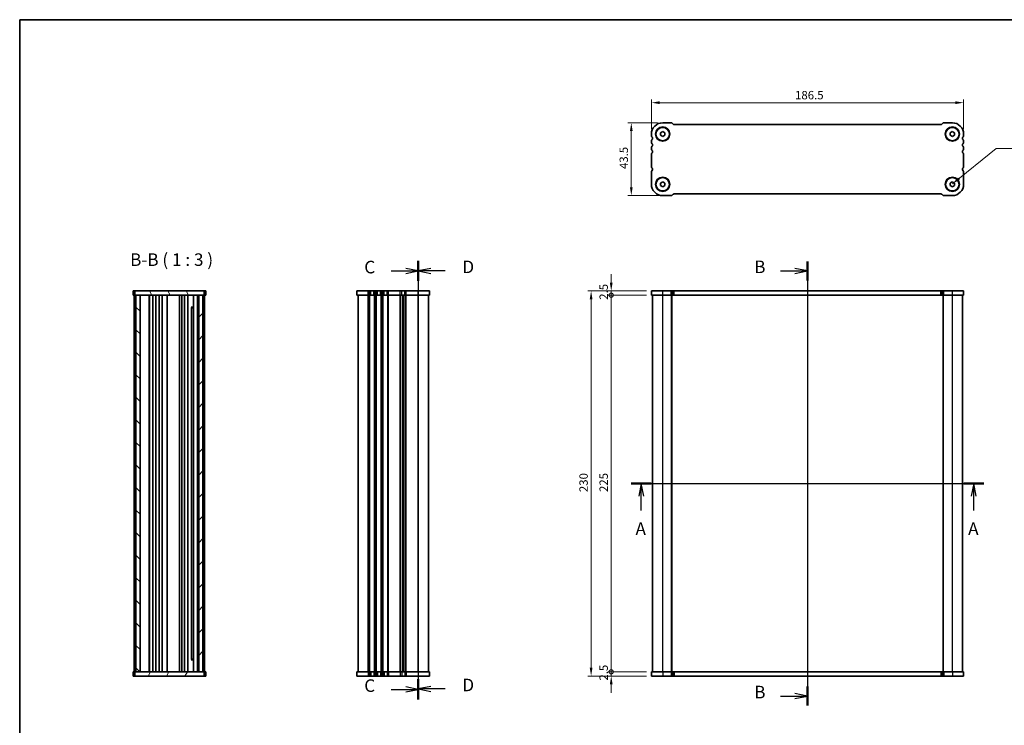
# Model space of a CAD drawing. Units: millimetres. Extents: x 29 to 5152, y 16 to 859.
# Drawn here: x 821 to 1409, y 438 to 859 of the extents above; entities that cross this region are included whole.
import ezdxf

# ---------------------------------------------------------------- set-up
doc = ezdxf.new("R2010")
doc.units = ezdxf.units.MM
doc.header["$LTSCALE"] = 2
doc.layers.get('Defpoints').update_dxf_attribs({"lineweight": 25})
for name, color, linetype, lineweight in [('Border (ISO)', 7, 'Continuous', 35), ('Dimension (ISO)', 7, 'Continuous', 18), ('Hatch (ISO)', 1, 'Continuous', 18), ('Section Line (ISO)', 7, 'Continuous', 25), ('Symbol (ISO)', 7, 'Continuous', 18), ('Visible (ISO)', 7, 'Continuous', 35), ('Visible Narrow (ISO)', 7, 'Continuous', 25)]:
    doc.layers.add(name, color=color, linetype=linetype, lineweight=lineweight)
doc.styles.add('Note Text (TK)', font='txt')
doc.dimstyles.new('Default - Method 1b (TK)', dxfattribs={"dimscale": 2, "dimtxt": 2.5, "dimasz": 2.5, "dimexe": 1, "dimexo": 1.5, "dimgap": 1, "dimtad": 1, "dimtoh": 1, "dimrnd": 1e-08, "dimdsep": 46, "dimtxsty": 'Note Text (TK)', "dimcen": 0.09, "dimdle": 5, "dimclrd": 100, "dimclre": 100, "dimclrt": 7, "dimadec": 1, "dimazin": 1, "dimtfac": 1, "dimtmove": 0, "dimatfit": 3, "dimfxl": 1, "dimtolj": 1, "dimlwd": -1, "dimlwe": -1, "dimarcsym": 0})
doc.dimstyles.new('Default - Method 1b (TK)$7', dxfattribs={"dimscale": 2, "dimtxt": 2.5, "dimasz": 2.5, "dimexe": 1, "dimexo": 1.5, "dimgap": 1, "dimtad": 1, "dimtoh": 1, "dimrnd": 1e-08, "dimdsep": 46, "dimtxsty": 'Note Text (TK)', "dimcen": 0.09, "dimdle": 5, "dimclrd": 100, "dimclre": 100, "dimclrt": 7, "dimadec": 1, "dimazin": 1, "dimtfac": 1, "dimtmove": 0, "dimatfit": 3, "dimfxl": 1, "dimtolj": 1, "dimlwd": -1, "dimlwe": -1, "dimarcsym": 0})

# ---------------------------------------------------------------- blocks, each defined once
blk = doc.blocks.new('図面枠 tk図枠')
at = {"layer": 'Border (ISO)'}
for q in [(405.5, 289), (14.5, 8)]:
    blk.add_line((14.5, 289), q, dxfattribs=at)
blk = doc.blocks.new('2dTransSection0')
at = {"layer": 'Section Line (ISO)', "linetype": 'Continuous'}
for p, q in [((134.17, 196.65), (204.34, 196.65)), ((136.14, 196.65), (135.64, 194.15)), ((136.14, 194.15), (136.14, 196.65)), ((136.64, 194.15), (136.14, 196.65)), ((202.36, 196.65), (201.86, 194.15)), ((202.36, 194.15), (202.36, 196.65)), ((202.86, 194.15), (202.36, 196.65)), ((136.14, 191.27), (136.14, 194.15)), ((202.36, 191.27), (202.36, 194.15))]:
    blk.add_line(p, q, dxfattribs=at)
at = {"layer": 'Section Line (ISO)', "linetype": 'Continuous', "lineweight": 50}
for p, q in [((134.17, 196.65), (138.12, 196.65)), ((200.39, 196.65), (204.34, 196.65))]:
    blk.add_line(p, q, dxfattribs=at)
at = {"layer": 'Section Line (ISO)', "char_height": 2.5, "attachment_point": 7, "style": 'Note Text (TK)'}
for insert in [(135.01, 185.62), (201.23, 185.62)]:
    blk.add_mtext('A', dxfattribs=dict(at, insert=insert))
blk = doc.blocks.new('2dTransSection1')
at = {"layer": 'Section Line (ISO)', "linetype": 'Continuous'}
for p, q in [((171.35, 241), (168.85, 241.5)), ((171.35, 242.9), (171.35, 154.44)), ((166, 241), (168.85, 241)), ((168.85, 241), (171.35, 241)), ((168.85, 240.5), (171.35, 241)), ((171.35, 156.34), (168.85, 156.84)), ((166, 156.34), (168.85, 156.34)), ((168.85, 156.34), (171.35, 156.34)), ((168.85, 155.84), (171.35, 156.34))]:
    blk.add_line(p, q, dxfattribs=at)
at = {"layer": 'Section Line (ISO)', "linetype": 'Continuous', "lineweight": 50}
for p, q in [((171.35, 242.9), (171.35, 239.11)), ((171.35, 158.23), (171.35, 154.44))]:
    blk.add_line(p, q, dxfattribs=at)
at = {"layer": 'Section Line (ISO)', "char_height": 2.5, "attachment_point": 7, "style": 'Note Text (TK)'}
for insert in [(160.74, 239.78), (160.74, 155.11)]:
    blk.add_mtext('B', dxfattribs=dict(at, insert=insert))
blk = doc.blocks.new('2dTransSection2')
at = {"layer": 'Section Line (ISO)', "linetype": 'Continuous'}
for p, q in [((93.86, 238.81), (91.36, 239.31)), ((93.86, 240.79), (93.86, 153.5)), ((88.48, 238.81), (91.36, 238.81)), ((91.36, 238.81), (93.86, 238.81)), ((91.36, 238.31), (93.86, 238.81)), ((88.48, 155.47), (91.36, 155.47)), ((93.86, 155.47), (91.36, 155.97)), ((91.36, 155.47), (93.86, 155.47)), ((91.36, 154.97), (93.86, 155.47))]:
    blk.add_line(p, q, dxfattribs=at)
at = {"layer": 'Section Line (ISO)', "linetype": 'Continuous', "lineweight": 50}
for p, q in [((93.86, 240.79), (93.86, 236.84)), ((93.86, 157.45), (93.86, 153.5))]:
    blk.add_line(p, q, dxfattribs=at)
at = {"layer": 'Section Line (ISO)', "char_height": 2.5, "attachment_point": 7, "style": 'Note Text (TK)'}
for insert in [(83.1, 237.54), (83.1, 154.2)]:
    blk.add_mtext('C', dxfattribs=dict(at, insert=insert))
blk = doc.blocks.new('2dTransSection3')
at = {"layer": 'Section Line (ISO)', "linetype": 'Continuous'}
for p, q in [((93.86, 240.13), (93.86, 152.94)), ((96.36, 238.66), (93.86, 238.16)), ((96.36, 238.16), (93.86, 238.16)), ((93.86, 238.16), (96.36, 237.66)), ((99.24, 238.16), (96.36, 238.16)), ((96.36, 155.41), (93.86, 154.91)), ((96.36, 154.91), (93.86, 154.91)), ((93.86, 154.91), (96.36, 154.41)), ((99.24, 154.91), (96.36, 154.91))]:
    blk.add_line(p, q, dxfattribs=at)
at = {"layer": 'Section Line (ISO)', "linetype": 'Continuous', "lineweight": 50}
for p, q in [((93.86, 240.13), (93.86, 236.18)), ((93.86, 156.88), (93.86, 152.94))]:
    blk.add_line(p, q, dxfattribs=at)
at = {"layer": 'Section Line (ISO)', "char_height": 2.5, "attachment_point": 7, "style": 'Note Text (TK)'}
for insert in [(102.63, 236.93), (102.63, 153.68)]:
    blk.add_mtext('D', dxfattribs=dict(at, insert=insert))
blk = doc.blocks.new('*D20')
at = {"layer": 'Defpoints', "color": 0}
for p in [(1198.3, 809.42), (1198.3, 790.67), (1384.8, 790.67)]:
    blk.add_point(p, dxfattribs=at)
at = {"layer": 'Dimension (ISO)', "color": 100}
for p, q in [((1198.3, 793.67), (1198.3, 811.42)), ((1379.8, 809.42), (1203.3, 809.42)), ((1384.8, 793.67), (1384.8, 811.42))]:
    blk.add_line(p, q, dxfattribs=at)
for points in [[(1203.3, 810.26), (1203.3, 808.59), (1198.3, 809.42)], [(1379.8, 810.26), (1379.8, 808.59), (1384.8, 809.42)]]:
    blk.add_solid(points, dxfattribs=at)
at = {"layer": 'Dimension (ISO)', "color": 7, "insert": (1284.11, 813.92), "char_height": 5, "attachment_point": 4, "style": 'Note Text (TK)'}
blk.add_mtext('\\A1;186.5', dxfattribs=at)
blk = doc.blocks.new('*D21')
at = {"layer": 'Defpoints', "color": 0}
for p in [(1205.05, 797.42), (1186.3, 753.92), (1207.54, 753.92)]:
    blk.add_point(p, dxfattribs=at)
at = {"layer": 'Dimension (ISO)', "color": 100}
for p, q in [((1202.05, 797.42), (1184.3, 797.42)), ((1186.3, 792.42), (1186.3, 758.92)), ((1204.54, 753.92), (1184.3, 753.92))]:
    blk.add_line(p, q, dxfattribs=at)
for points in [[(1185.47, 792.42), (1187.13, 792.42), (1186.3, 797.42)], [(1185.47, 758.92), (1187.13, 758.92), (1186.3, 753.92)]]:
    blk.add_solid(points, dxfattribs=at)
at = {"layer": 'Dimension (ISO)', "color": 7, "insert": (1181.8, 769.79), "char_height": 5, "attachment_point": 4, "rotation": 90, "style": 'Note Text (TK)'}
blk.add_mtext('\\A1;43.5', dxfattribs=at)
blk = doc.blocks.new('_DotSmall')
at = {"color": 0, "linetype": 'ByBlock', "const_width": 0.5}
blk.add_lwpolyline([(-0.0625, 0, 1), (0.0625, 0, 1)], format="xyb", close=True, dxfattribs=at)
blk = doc.blocks.new('*D22')
at = {"layer": 'Defpoints', "color": 0}
for p in [(1174.3, 469.44), (1198.3, 469.44), (1198.3, 466.94)]:
    blk.add_point(p, dxfattribs=at)
at = {"layer": 'Dimension (ISO)', "color": 100}
for p, q in [((1174.3, 469.44), (1174.3, 474.44)), ((1195.3, 469.44), (1172.3, 469.44)), ((1195.3, 466.94), (1172.3, 466.94)), ((1174.3, 466.94), (1174.3, 469.44)), ((1174.3, 461.94), (1174.3, 456.94))]:
    blk.add_line(p, q, dxfattribs=at)
blk.add_solid([(1173.47, 461.94), (1175.13, 461.94), (1174.3, 466.94)], dxfattribs=at)
at = {"layer": 'Dimension (ISO)', "color": 100, "xscale": 5, "yscale": 5, "zscale": 5, "rotation": 270}
blk.add_blockref('_DotSmall', (1174.3, 469.44), dxfattribs=at)
at = {"layer": 'Dimension (ISO)', "color": 7, "insert": (1169.8, 464.19), "char_height": 5, "attachment_point": 4, "rotation": 90, "style": 'Note Text (TK)'}
blk.add_mtext('\\A1;2.5', dxfattribs=at)
blk = doc.blocks.new('*D23')
at = {"layer": 'Defpoints', "color": 0}
for p in [(1174.3, 696.94), (1198.3, 696.94), (1198.3, 694.44)]:
    blk.add_point(p, dxfattribs=at)
at = {"layer": 'Dimension (ISO)', "color": 100}
for p, q in [((1174.3, 701.94), (1174.3, 706.94)), ((1195.3, 696.94), (1172.3, 696.94)), ((1195.3, 694.44), (1172.3, 694.44)), ((1174.3, 694.44), (1174.3, 696.94)), ((1174.3, 694.44), (1174.3, 689.44))]:
    blk.add_line(p, q, dxfattribs=at)
blk.add_solid([(1173.47, 701.94), (1175.13, 701.94), (1174.3, 696.94)], dxfattribs=at)
at = {"layer": 'Dimension (ISO)', "color": 100, "xscale": 5, "yscale": 5, "zscale": 5, "rotation": 90}
blk.add_blockref('_DotSmall', (1174.3, 694.44), dxfattribs=at)
at = {"layer": 'Dimension (ISO)', "color": 7, "insert": (1169.8, 691.69), "char_height": 5, "attachment_point": 4, "rotation": 90, "style": 'Note Text (TK)'}
blk.add_mtext('\\A1;2.5', dxfattribs=at)
blk = doc.blocks.new('*D24')
at = {"layer": 'Defpoints', "color": 0}
for p in [(1174.3, 694.44), (1198.3, 694.44), (1198.3, 469.44)]:
    blk.add_point(p, dxfattribs=at)
at = {"layer": 'Dimension (ISO)', "color": 100}
for p, q in [((1195.3, 694.44), (1172.3, 694.44)), ((1174.3, 469.44), (1174.3, 694.44)), ((1195.3, 469.44), (1172.3, 469.44))]:
    blk.add_line(p, q, dxfattribs=at)
at = {"layer": 'Dimension (ISO)', "color": 100, "xscale": 5, "yscale": 5, "zscale": 5}
for p, rotation in [((1174.3, 694.44), 90), ((1174.3, 469.44), 270)]:
    blk.add_blockref('_DotSmall', p, dxfattribs=dict(at, rotation=rotation))
at = {"layer": 'Dimension (ISO)', "color": 7, "insert": (1169.8, 576.86), "char_height": 5, "attachment_point": 4, "rotation": 90, "style": 'Note Text (TK)'}
blk.add_mtext('\\A1;225', dxfattribs=at)
blk = doc.blocks.new('*D25')
at = {"layer": 'Defpoints', "color": 0}
for p in [(1198.3, 696.94), (1162.3, 466.94), (1198.3, 466.94)]:
    blk.add_point(p, dxfattribs=at)
at = {"layer": 'Dimension (ISO)', "color": 100}
for p, q in [((1195.3, 696.94), (1160.3, 696.94)), ((1162.3, 691.94), (1162.3, 471.94)), ((1195.3, 466.94), (1160.3, 466.94))]:
    blk.add_line(p, q, dxfattribs=at)
for points in [[(1161.47, 691.94), (1163.13, 691.94), (1162.3, 696.94)], [(1161.47, 471.94), (1163.13, 471.94), (1162.3, 466.94)]]:
    blk.add_solid(points, dxfattribs=at)
at = {"layer": 'Dimension (ISO)', "color": 7, "insert": (1157.8, 576.8), "char_height": 5, "attachment_point": 4, "rotation": 90, "style": 'Note Text (TK)'}
blk.add_mtext('\\A1;230', dxfattribs=at)

msp = doc.modelspace()

# ---------------------------------------------------------------- hatches: boundary and pattern name
at = {"layer": 'Hatch (ISO)'}
h = msp.add_hatch(dxfattribs=at)
h.set_pattern_fill('ANSI31', color=256, scale=76.2, angle=75.0001754, style=0)
h.set_pattern_definition([(120.0002, (777.5, -8), (-8.24888, -4.76253), [])])
h.paths.add_polyline_path([(931.1859, 694.4409), (931.1859, 696.9409), (889.6859, 696.9409), (889.6859, 694.4409), (890.4359, 694.4409), (892.9359, 694.4409), (927.9359, 694.4409), (930.4359, 694.4409)])
h = msp.add_hatch(dxfattribs=at)
h.set_pattern_fill('ANSI31', color=256, scale=76.2, angle=90.0002105, style=0)
h.set_pattern_definition([(135.0002, (777.5, -8), (-6.73517, -6.73522), [])])
h.paths.add_polyline_path([(890.4359, 694.4409), (890.4359, 469.4409), (892.9359, 469.4409), (892.9359, 694.4409)])
h = msp.add_hatch(dxfattribs=at)
h.set_pattern_fill('ANSI31', color=256, scale=76.2, style=0)
h.set_pattern_definition([(45, (777.5, -8), (-6.73519, 6.73519), [])])
h.paths.add_polyline_path([(930.4359, 469.4409), (930.4359, 694.4409), (927.9359, 694.4409), (927.9359, 469.4409)])
h = msp.add_hatch(dxfattribs=at)
h.set_pattern_fill('ANSI31', color=256, scale=76.2, angle=14.9999778, style=0)
h.set_pattern_definition([(60, (777.5, -8), (-8.24889, 4.7625), [])])
h.paths.add_polyline_path([(931.1859, 466.9409), (931.1859, 469.4409), (930.4359, 469.4409), (927.9359, 469.4409), (892.9359, 469.4409), (890.4359, 469.4409), (889.6859, 469.4409), (889.6859, 466.9409)])

# ---------------------------------------------------------------- linework, layer by layer
at = {"layer": 'Visible (ISO)'}
for p, q in [((1210.0326, 797.4246), (1205.0504, 797.4246)), ((1211.3307, 796.6442), (1210.9165, 797.0584)), ((1371.2397, 796.4246), (1211.861, 796.4246)), ((1372.1842, 797.0584), (1371.77, 796.6442)), ((1378.0504, 797.4246), (1373.0681, 797.4246)), ((1198.3004, 790.6746), (1198.3004, 789.9095)), ((1203.7992, 791.3943), (1205.0481, 792.1179)), ((1203.8015, 789.9509), (1203.7992, 791.3943)), ((1205.0526, 789.2312), (1203.8015, 789.9509)), ((1205.0481, 792.1179), (1206.2992, 791.3982)), ((1206.3015, 789.9548), (1205.0526, 789.2312)), ((1206.2992, 791.3982), (1206.3015, 789.9548)), ((1376.7992, 791.3943), (1378.0481, 792.1179)), ((1376.8015, 789.9509), (1376.7992, 791.3943)), ((1378.0526, 789.2312), (1376.8015, 789.9509)), ((1378.0481, 792.1179), (1379.2992, 791.3982)), ((1379.3015, 789.9548), (1378.0526, 789.2312)), ((1379.2992, 791.3982), (1379.3015, 789.9548)), ((1384.8004, 789.9095), (1384.8004, 790.6746)), ((1198.3004, 786.4396), (1198.3004, 785.9095)), ((1198.3004, 782.4396), (1198.3004, 781.9095)), ((1384.8004, 785.9095), (1384.8004, 786.4396)), ((1384.8004, 781.9095), (1384.8004, 782.4396)), ((1198.3004, 778.4396), (1198.3004, 771.4095)), ((1384.8004, 771.4095), (1384.8004, 778.4396)), ((1198.2985, 767.9396), (1198.2985, 760.6746)), ((1384.8004, 760.6746), (1384.8004, 767.9396)), ((1203.7974, 761.3943), (1205.0463, 762.1179)), ((1203.7997, 759.9509), (1203.7974, 761.3943)), ((1205.0508, 759.2312), (1203.7997, 759.9509)), ((1205.0463, 762.1179), (1206.2974, 761.3982)), ((1206.2997, 759.9548), (1205.0508, 759.2312)), ((1206.2974, 761.3982), (1206.2997, 759.9548)), ((1376.7992, 761.3943), (1378.0481, 762.1179)), ((1376.8015, 759.9509), (1376.7992, 761.3943)), ((1378.0526, 759.2312), (1376.8015, 759.9509)), ((1378.0481, 762.1179), (1379.2992, 761.3982)), ((1379.3015, 759.9548), (1378.0526, 759.2312)), ((1379.2992, 761.3982), (1379.3015, 759.9548)), ((1205.0485, 753.9246), (1210.0332, 753.9246)), ((1210.9165, 754.2907), (1211.3307, 754.7049)), ((1211.861, 754.9246), (1371.2397, 754.9246)), ((1371.77, 754.7049), (1372.1842, 754.2907)), ((1373.0681, 753.9246), (1378.0504, 753.9246)), ((889.0521, 696.9409), (888.6859, 696.9409)), ((888.6859, 694.4409), (888.6859, 696.9409)), ((889.0521, 694.4409), (888.6859, 694.4409)), ((889.0521, 696.9409), (889.4663, 696.9409)), ((889.0521, 694.4409), (889.4663, 694.4409)), ((889.4359, 469.4409), (889.4359, 694.4409)), ((889.4663, 696.9409), (889.6859, 696.9409)), ((889.4663, 694.4409), (889.6859, 694.4409)), ((931.1859, 696.9409), (889.6859, 696.9409)), ((889.6859, 696.9409), (889.6859, 694.4409)), ((889.6859, 694.4409), (931.1859, 694.4409)), ((890.4359, 694.4409), (890.4359, 469.4409)), ((892.9359, 694.4409), (890.4359, 694.4409)), ((892.9359, 469.4409), (892.9359, 694.4409)), ((898.2359, 469.4409), (898.2359, 694.4409)), ((898.4359, 469.4409), (898.4359, 694.4409)), ((900.5359, 469.4409), (900.5359, 694.4409)), ((902.3359, 469.4409), (902.3359, 694.4409)), ((904.3359, 469.4409), (904.3359, 694.4409)), ((906.1359, 469.4409), (906.1359, 694.4409)), ((909.1359, 469.4409), (909.1359, 694.4409)), ((916.4359, 469.4409), (916.4359, 694.4409)), ((917.9359, 469.4409), (917.9359, 694.4409)), ((919.5359, 469.4409), (919.5359, 694.4409)), ((921.3359, 469.4409), (921.3359, 694.4409)), ((924.8359, 469.4409), (924.8359, 694.4409)), ((927.1359, 469.4409), (927.1359, 694.4409)), ((930.4359, 694.4409), (927.9359, 694.4409)), ((927.9359, 694.4409), (927.9359, 469.4409)), ((930.4359, 469.4409), (930.4359, 694.4409)), ((931.1859, 694.4409), (931.1859, 696.9409)), ((931.1859, 696.9409), (931.4056, 696.9409)), ((931.1859, 694.4409), (931.4056, 694.4409)), ((931.4056, 696.9409), (931.8198, 696.9409)), ((931.4056, 694.4409), (931.8198, 694.4409)), ((931.4359, 469.4409), (931.4359, 694.4409)), ((932.1859, 696.9409), (931.8198, 696.9409)), ((932.1859, 694.4409), (931.8198, 694.4409)), ((932.1859, 694.4409), (932.1859, 696.9409)), ((1065.8317, 696.9409), (1022.3317, 696.9409)), ((1022.3317, 694.4409), (1022.3317, 696.9409)), ((1065.8317, 694.4409), (1022.3317, 694.4409)), ((1023.0817, 469.4409), (1023.0817, 694.4409)), ((1050.0817, 469.4409), (1050.0817, 694.4409)), ((1050.0817, 469.4409), (1050.0817, 694.4409)), ((1065.0817, 469.4409), (1065.0817, 694.4409)), ((1065.8317, 694.4409), (1065.8317, 696.9409)), ((1198.2985, 694.4409), (1198.2985, 696.9409)), ((1384.8004, 696.9409), (1198.2985, 696.9409)), ((1384.8004, 694.4409), (1198.2985, 694.4409)), ((1199.0504, 469.4409), (1199.0504, 694.4409)), ((1210.5504, 469.4409), (1210.5504, 694.4409)), ((1372.5504, 469.4409), (1372.5504, 694.4409)), ((1384.0504, 469.4409), (1384.0504, 694.4409)), ((1384.8004, 694.4409), (1384.8004, 696.9409)), ((923.4839, 687.2909), (924.8359, 687.2909)), ((923.6131, 476.7652), (923.6131, 687.1165)), ((923.7859, 686.9409), (923.6131, 687.1138)), ((924.8359, 686.9409), (923.7859, 686.9409)), ((924.8359, 476.5909), (923.4842, 476.5909)), ((923.7859, 476.9409), (923.6131, 476.7681)), ((923.7859, 476.9409), (924.8359, 476.9409)), ((888.6859, 469.4409), (889.0521, 469.4409)), ((888.6859, 469.4409), (888.6859, 466.9409)), ((888.6859, 466.9409), (889.0521, 466.9409)), ((889.4663, 469.4409), (889.0521, 469.4409)), ((889.4663, 466.9409), (889.0521, 466.9409)), ((889.6859, 469.4409), (889.4663, 469.4409)), ((889.6859, 466.9409), (889.4663, 466.9409)), ((931.1859, 469.4409), (889.6859, 469.4409)), ((889.6859, 469.4409), (889.6859, 466.9409)), ((889.6859, 466.9409), (931.1859, 466.9409)), ((890.4359, 469.4409), (892.9359, 469.4409)), ((927.9359, 469.4409), (930.4359, 469.4409)), ((931.1859, 466.9409), (931.1859, 469.4409)), ((931.4056, 469.4409), (931.1859, 469.4409)), ((931.4056, 466.9409), (931.1859, 466.9409)), ((931.8198, 469.4409), (931.4056, 469.4409)), ((931.8198, 466.9409), (931.4056, 466.9409)), ((931.8198, 469.4409), (932.1859, 469.4409)), ((931.8198, 466.9409), (932.1859, 466.9409)), ((932.1859, 469.4409), (932.1859, 466.9409)), ((1022.3317, 469.4409), (1022.3317, 466.9409)), ((1022.3317, 469.4409), (1065.8317, 469.4409)), ((1022.3317, 466.9409), (1065.8317, 466.9409)), ((1065.8317, 469.4409), (1065.8317, 466.9409)), ((1198.3004, 469.4409), (1384.8022, 469.4409)), ((1198.3004, 469.4409), (1198.3004, 466.9409)), ((1198.3004, 466.9409), (1384.8022, 466.9409)), ((1384.8022, 469.4409), (1384.8022, 466.9409))]:
    msp.add_line(p, q, dxfattribs=at)
for centre, radius in [((1205.0504, 790.6746), 4.25), ((1205.0504, 790.6746), 4), ((1378.0504, 790.6746), 4.25), ((1378.0504, 790.6746), 4), ((1205.0485, 760.6746), 4.25), ((1205.0485, 760.6746), 4), ((1378.0504, 760.6746), 4.25), ((1378.0504, 760.6746), 4)]:
    msp.add_circle(centre, radius, dxfattribs=at)
for centre, radius, start, end in [((1205.0504, 790.6746), 6.75, 90, 180), ((1210.0326, 796.1746), 1.25, 45.0000011, 90), ((1211.861, 797.1746), 0.75, 225.0000011, 270), ((1371.2397, 797.1746), 0.75, 270, 314.9999989), ((1373.0681, 796.1746), 1.25, 90, 134.9999989), ((1378.0504, 790.6746), 6.75, 0, 90), ((1199.5504, 789.9095), 1.25, 180, 223.9455196), ((1197.7504, 788.1746), 1.25, 316.0544804, 43.9455196), ((1385.3504, 788.1746), 1.25, 136.0544804, 223.9455196), ((1383.5504, 789.9095), 1.25, 316.0544804, 0), ((1199.5504, 786.4396), 1.25, 136.0544804, 180), ((1199.5504, 785.9095), 1.25, 180, 223.9455196), ((1199.5504, 782.4396), 1.25, 136.0544804, 180), ((1197.7504, 784.1746), 1.25, 316.0544804, 43.9455196), ((1385.3504, 784.1746), 1.25, 136.0544804, 223.9455196), ((1383.5504, 786.4396), 1.25, 0, 43.9455196), ((1383.5504, 785.9095), 1.25, 316.0544804, 0), ((1383.5504, 782.4396), 1.25, 0, 43.9455196), ((1199.5504, 781.9095), 1.25, 180, 223.9455196), ((1199.5504, 778.4396), 1.25, 136.0544804, 180), ((1197.7504, 780.1746), 1.25, 316.0544804, 43.9455196), ((1385.3504, 780.1746), 1.25, 136.0544804, 223.9455196), ((1383.5504, 781.9095), 1.25, 316.0544804, 0), ((1383.5504, 778.4396), 1.25, 0, 43.9455196), ((1199.5504, 771.4095), 1.25, 180, 223.9455196), ((1197.7494, 769.6755), 1.25, 315.9940421, 43.8852842), ((1385.3504, 769.6746), 1.25, 136.0544804, 223.9455196), ((1383.5504, 771.4095), 1.25, 316.0544804, 0), ((1199.5485, 767.9396), 1.25, 136.0544804, 180), ((1383.5504, 767.9396), 1.25, 0, 43.9455196), ((1205.0485, 760.6746), 6.75, 180, 270.0000005), ((1378.0504, 760.6746), 6.75, 270, 0), ((1210.0326, 755.1746), 1.25, 270.0279512, 314.9999989), ((1211.861, 754.1746), 0.75, 90, 134.9999989), ((1371.2397, 754.1746), 0.75, 45.0000011, 90), ((1373.0681, 755.1746), 1.25, 225.0000011, 270)]:
    msp.add_arc(centre, radius, start, end, dxfattribs=at)
at = {"layer": 'Visible Narrow (ISO)'}
for p, q in [((1029.0817, 694.4409), (1029.0817, 696.9409)), ((1029.0817, 469.4409), (1029.0817, 694.4409)), ((1029.8468, 694.4409), (1029.8468, 696.9409)), ((1029.8468, 469.4409), (1029.8468, 694.4409)), ((1030.1938, 469.4409), (1030.1938, 694.4409)), ((1030.7143, 694.4409), (1030.7143, 696.9409)), ((1032.4492, 694.4409), (1032.4492, 696.9409)), ((1032.9697, 469.4409), (1032.9697, 694.4409)), ((1033.3167, 694.4409), (1033.3167, 696.9409)), ((1033.3167, 469.4409), (1033.3167, 694.4409)), ((1033.8468, 694.4409), (1033.8468, 696.9409)), ((1033.8468, 469.4409), (1033.8468, 694.4409)), ((1034.1938, 469.4409), (1034.1938, 694.4409)), ((1034.7143, 694.4409), (1034.7143, 696.9409)), ((1036.4492, 694.4409), (1036.4492, 696.9409)), ((1036.9697, 469.4409), (1036.9697, 694.4409)), ((1037.3167, 694.4409), (1037.3167, 696.9409)), ((1037.3167, 469.4409), (1037.3167, 694.4409)), ((1037.8468, 694.4409), (1037.8468, 696.9409)), ((1037.8468, 469.4409), (1037.8468, 694.4409)), ((1038.1938, 469.4409), (1038.1938, 694.4409)), ((1038.7143, 694.4409), (1038.7143, 696.9409)), ((1040.4492, 694.4409), (1040.4492, 696.9409)), ((1040.9697, 469.4409), (1040.9697, 694.4409)), ((1041.3167, 694.4409), (1041.3167, 696.9409)), ((1041.3167, 469.4409), (1041.3167, 694.4409)), ((1048.3468, 694.4409), (1048.3468, 696.9409)), ((1048.3468, 469.4409), (1048.3468, 694.4409)), ((1048.6938, 469.4409), (1048.6938, 694.4409)), ((1049.2143, 694.4409), (1049.2143, 696.9409)), ((1049.8209, 469.4409), (1049.8209, 694.4409)), ((1050.3426, 469.4409), (1050.3426, 694.4409)), ((1050.9492, 694.4409), (1050.9492, 696.9409)), ((1051.4697, 469.4409), (1051.4697, 694.4409)), ((1051.8167, 694.4409), (1051.8167, 696.9409)), ((1051.8167, 469.4409), (1051.8167, 694.4409)), ((1059.0817, 694.4409), (1059.0817, 696.9409)), ((1059.0817, 469.4409), (1059.0817, 694.4409)), ((1205.0485, 694.4409), (1205.0485, 696.9409)), ((1205.0504, 469.4409), (1205.0504, 694.4409)), ((1210.0332, 694.4409), (1210.0332, 696.9409)), ((1210.3504, 469.4409), (1210.3504, 694.4409)), ((1210.7504, 469.4409), (1210.7504, 694.4409)), ((1210.9165, 694.4409), (1210.9165, 696.9409)), ((1211.3307, 694.4409), (1211.3307, 696.9409)), ((1211.861, 694.4409), (1211.861, 696.9409)), ((1371.2397, 694.4409), (1371.2397, 696.9409)), ((1371.77, 694.4409), (1371.77, 696.9409)), ((1372.1842, 694.4409), (1372.1842, 696.9409)), ((1372.7504, 469.4409), (1372.7504, 694.4409)), ((1373.0681, 694.4409), (1373.0681, 696.9409)), ((1378.0504, 694.4409), (1378.0504, 696.9409)), ((1378.0504, 469.4409), (1378.0504, 694.4409)), ((1029.0817, 469.4409), (1029.0817, 466.9409)), ((1029.8468, 469.4409), (1029.8468, 466.9409)), ((1030.7143, 469.4409), (1030.7143, 466.9409)), ((1032.4492, 469.4409), (1032.4492, 466.9409)), ((1033.3167, 469.4409), (1033.3167, 466.9409)), ((1033.8468, 469.4409), (1033.8468, 466.9409)), ((1034.7143, 469.4409), (1034.7143, 466.9409)), ((1036.4492, 469.4409), (1036.4492, 466.9409)), ((1037.3167, 469.4409), (1037.3167, 466.9409)), ((1037.8468, 469.4409), (1037.8468, 466.9409)), ((1038.7143, 469.4409), (1038.7143, 466.9409)), ((1040.4492, 469.4409), (1040.4492, 466.9409)), ((1041.3167, 469.4409), (1041.3167, 466.9409)), ((1048.3468, 469.4409), (1048.3468, 466.9409)), ((1049.2143, 469.4409), (1049.2143, 466.9409)), ((1050.9492, 469.4409), (1050.9492, 466.9409)), ((1051.8167, 469.4409), (1051.8167, 466.9409)), ((1059.0817, 469.4409), (1059.0817, 466.9409)), ((1205.0504, 469.4409), (1205.0504, 466.9409)), ((1210.0326, 469.4409), (1210.0326, 466.9409)), ((1210.9165, 469.4409), (1210.9165, 466.9409)), ((1211.3307, 469.4409), (1211.3307, 466.9409)), ((1211.861, 469.4409), (1211.861, 466.9409)), ((1371.2397, 469.4409), (1371.2397, 466.9409)), ((1371.77, 469.4409), (1371.77, 466.9409)), ((1372.1842, 469.4409), (1372.1842, 466.9409)), ((1373.0675, 469.4409), (1373.0675, 466.9409)), ((1378.0522, 469.4409), (1378.0522, 466.9409))]:
    msp.add_line(p, q, dxfattribs=at)

# ---------------------------------------------------------------- block references
at = {"xscale": 3, "yscale": 3, "zscale": 3}
msp.add_blockref('図面枠 tk図枠', (777.5, -8), dxfattribs=at)
at = {"layer": 'Section Line (ISO)', "xscale": 3, "yscale": 3, "zscale": 3}
for name, p in [('2dTransSection2', (777.5, -7.4993)), ('2dTransSection3', (777.5, -5.531)), ('2dTransSection1', (777.5, -14.0702)), ('2dTransSection0', (783.7896, -8))]:
    msp.add_blockref(name, p, dxfattribs=at)

# ---------------------------------------------------------------- texts
at = {"layer": 'Symbol (ISO)', "color": 7, "insert": (886.95, 709.5668), "char_height": 7.5, "attachment_point": 7, "style": 'Note Text (TK)'}
msp.add_mtext('B-B ( 1 : 3 )', dxfattribs=at)

# ---------------------------------------------------------------- dimensions: what is measured, and where the dimension line sits
at = {"layer": 'Dimension (ISO)', "color": 100}
for base, p1, p2, angle, override, picture, middle in [((1198.3004, 809.4246), (1384.8004, 790.6746), (1198.3004, 790.6746), 180, {"dimtoh": 0, "dimtofl": 0, "dimatfit": 1}, '*D20', (1291.5522, 809.4246)), ((1186.3004, 753.9246), (1205.0504, 797.4246), (1207.5409, 753.9246), 90, {"dimtoh": 0, "dimtofl": 0, "dimatfit": 1}, '*D21', (1186.3004, 775.6746)), ((1174.3004, 696.9409), (1198.2985, 694.4409), (1198.2985, 696.9409), 90, {"dimtoh": 0, "dimblk1": 'DotSmall', "dimsah": 1, "dimdle": 0, "dimatfit": 1}, '*D23', (1174.3004, 695.6909)), ((1162.3004, 466.9409), (1198.2985, 696.9409), (1198.3004, 466.9409), 270, {"dimtoh": 0, "dimtofl": 0, "dimatfit": 1}, '*D25', (1162.3004, 581.9409)), ((1174.3004, 694.4409), (1198.3004, 469.4409), (1198.2985, 694.4409), 90, {"dimtoh": 0, "dimblk1": 'DotSmall', "dimblk2": 'DotSmall', "dimsah": 1, "dimdle": 0, "dimtofl": 0, "dimatfit": 1}, '*D24', (1174.3004, 581.9409)), ((1174.3004, 469.4409), (1198.3004, 466.9409), (1198.3004, 469.4409), 90, {"dimtoh": 0, "dimblk2": 'DotSmall', "dimsah": 1, "dimdle": 0, "dimatfit": 1}, '*D22', (1174.3004, 468.1909))]:
    dim = msp.add_linear_dim(base=base, p1=p1, p2=p2, angle=angle, dimstyle='Default - Method 1b (TK)', override=override, dxfattribs=at)
    dim.commit()
    dim.dimension.update_dxf_attribs({"geometry": picture, "text_midpoint": middle, "dimtype": 160})

# ---------------------------------------------------------------- leaders
at = {"layer": 'Symbol (ISO)', "color": 100, "annotation_type": 0, "has_hookline": 1, "hookline_direction": 0, "text_width": 81.6903}
msp.add_leader([(1378.1006, 760.8971), (1404.1776, 782.1486), (1409.1776, 782.1486)], dimstyle='Default - Method 1b (TK)$7', override={"dimgap": 0, "dimtad": 1}, dxfattribs=at)

doc.saveas('drawing.dxf')
